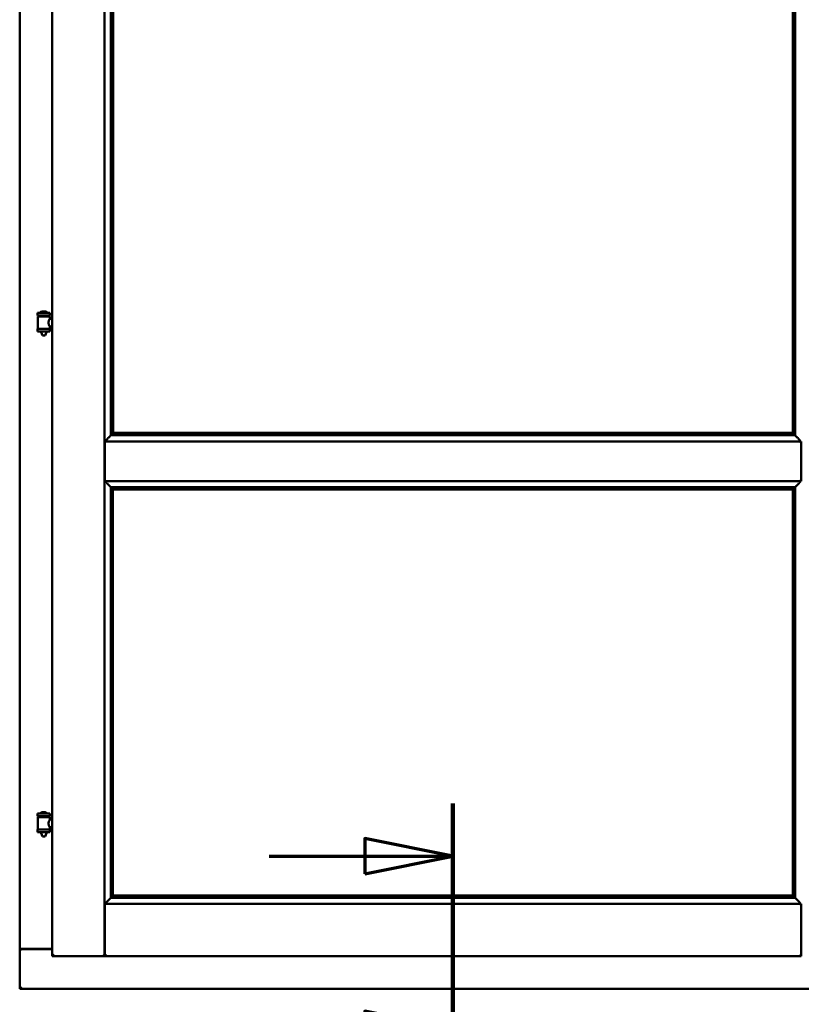
# Model space of a CAD drawing. Units: millimetres. Extents: x 13 to 821, y -287 to 287.
# Drawn here: x 165 to 187, y 185 to 213 of the extents above; entities that cross this region are included whole.
import ezdxf

# ---------------------------------------------------------------- set-up
doc = ezdxf.new("R2010")
doc.units = ezdxf.units.MM
doc.linetypes.add('CHAIN', pattern=[0.3543, 0.2362, -0.0295, 0.0591, -0.0295])
doc.layers.add('Section Line (ISO)', color=3, linetype='CHAIN', lineweight=70)
doc.layers.add('Visible (ISO)', color=7, linetype='Continuous', lineweight=50)

# ---------------------------------------------------------------- blocks, each defined once
blk = doc.blocks.new('2dTransSection0')
at = {"layer": 'Section Line (ISO)', "linetype": 'CHAIN', "ltscale": 8.790331}
blk.add_line((177.576, 190.698), (177.576, 182.787), dxfattribs=at)
at = {"layer": 'Section Line (ISO)', "linetype": 'Continuous', "lineweight": 140}
blk.add_line((177.576, 190.698), (177.576, 182.787), dxfattribs=at)
at = {"layer": 'Section Line (ISO)', "linetype": 'Continuous'}
for p, q in [((177.576, 189.198), (175.076, 189.698)), ((175.076, 189.698), (175.076, 188.698)), ((172.356, 189.198), (175.076, 189.198)), ((175.076, 189.198), (177.576, 189.198)), ((175.076, 188.698), (177.576, 189.198)), ((177.576, 184.287), (175.076, 184.787)), ((175.076, 184.787), (175.076, 183.787)), ((172.356, 184.287), (175.076, 184.287)), ((175.076, 184.287), (177.576, 184.287)), ((175.076, 183.787), (177.576, 184.287))]:
    blk.add_line(p, q, dxfattribs=at)
at = {"layer": 'Section Line (ISO)', "linetype": 'Continuous', "flags": 128}
for points in [[(175.076, 188.698), (177.576, 189.198), (175.076, 189.698), (175.076, 188.698)], [(175.076, 183.787), (177.576, 184.287), (175.076, 184.787), (175.076, 183.787)]]:
    blk.add_lwpolyline(points, dxfattribs=at)
at = {"layer": 'Section Line (ISO)'}
for points in [[(175.076, 188.698), (177.576, 189.198), (175.076, 189.698), (175.076, 188.698)], [(175.076, 183.787), (177.576, 184.287), (175.076, 184.787), (175.076, 183.787)]]:
    blk.add_solid(points, dxfattribs=at)

msp = doc.modelspace()

# ---------------------------------------------------------------- linework, layer by layer
at = {"layer": 'Visible (ISO)'}
for p, q in [((166.189, 236.627), (166.189, 186.352)), ((167.676, 236.626), (167.676, 186.354)), ((165.264, 236.427), (165.264, 186.552)), ((167.851, 234.967), (167.851, 201.162)), ((187.301, 201.162), (187.301, 234.967)), ((167.914, 234.902), (167.914, 201.227)), ((167.921, 201.235), (167.921, 234.895)), ((187.231, 234.895), (187.231, 201.235)), ((187.239, 201.227), (187.239, 234.902)), ((165.999, 204.686), (165.899, 204.686)), ((166.124, 204.65), (165.774, 204.65)), ((165.774, 204.575), (165.774, 204.65)), ((166.124, 204.575), (165.774, 204.575)), ((165.778, 204.2), (165.778, 204.538)), ((165.785, 204.546), (166.113, 204.546)), ((165.876, 204.546), (165.876, 204.575)), ((166.022, 204.546), (166.022, 204.575)), ((166.12, 204.479), (166.12, 204.538)), ((166.189, 204.479), (166.12, 204.479)), ((166.124, 204.575), (166.124, 204.65)), ((165.774, 204.192), (166.124, 204.192)), ((165.774, 204.117), (165.774, 204.192)), ((166.124, 204.117), (165.774, 204.117)), ((165.876, 204.104), (165.876, 204.117)), ((166.022, 204.104), (166.022, 204.117)), ((166.189, 204.259), (166.12, 204.259)), ((166.12, 204.2), (166.12, 204.259)), ((166.124, 204.117), (166.124, 204.192)), ((165.911, 204), (165.877, 204.096)), ((165.987, 204), (165.911, 204)), ((165.987, 204), (166.021, 204.096)), ((167.891, 201.176), (167.88, 201.165)), ((167.88, 201.165), (187.273, 201.165)), ((167.914, 201.227), (167.914, 201.227)), ((167.914, 201.227), (187.239, 201.227)), ((187.231, 201.235), (167.921, 201.235)), ((187.239, 201.227), (187.239, 201.227)), ((187.273, 201.165), (187.262, 201.176)), ((167.716, 200.952), (167.679, 200.99)), ((167.679, 200.99), (167.679, 199.865)), ((167.679, 200.99), (187.474, 200.99)), ((187.474, 200.99), (187.436, 200.952)), ((187.474, 200.99), (187.474, 199.865)), ((167.679, 199.865), (167.716, 199.902)), ((167.679, 199.865), (187.474, 199.865)), ((167.851, 199.692), (167.851, 188.012)), ((167.88, 199.69), (167.891, 199.679)), ((167.88, 199.69), (187.273, 199.69)), ((187.262, 199.679), (187.273, 199.69)), ((187.301, 188.012), (187.301, 199.692)), ((187.436, 199.902), (187.474, 199.865)), ((167.914, 199.627), (167.914, 188.077)), ((167.914, 199.627), (167.914, 199.627)), ((167.914, 199.627), (187.239, 199.627)), ((187.239, 188.077), (187.239, 199.627)), ((187.239, 199.627), (187.239, 199.627)), ((166.124, 190.408), (165.774, 190.408)), ((165.774, 190.333), (165.774, 190.408)), ((165.999, 190.444), (165.899, 190.444)), ((166.124, 190.333), (166.124, 190.408)), ((166.124, 190.333), (165.774, 190.333)), ((165.778, 189.958), (165.778, 190.296)), ((165.785, 190.304), (166.113, 190.304)), ((165.876, 190.304), (165.876, 190.333)), ((166.022, 190.304), (166.022, 190.333)), ((166.12, 190.237), (166.12, 190.296)), ((166.189, 190.237), (166.12, 190.237)), ((165.774, 189.951), (166.124, 189.951)), ((165.774, 189.876), (165.774, 189.951)), ((166.124, 189.876), (165.774, 189.876)), ((165.876, 189.862), (165.876, 189.876)), ((165.911, 189.758), (165.877, 189.854)), ((165.987, 189.758), (166.021, 189.854)), ((166.022, 189.862), (166.022, 189.876)), ((166.189, 190.017), (166.12, 190.017)), ((166.12, 189.958), (166.12, 190.017)), ((166.124, 189.876), (166.124, 189.951)), ((165.987, 189.758), (165.911, 189.758)), ((167.891, 188.026), (167.88, 188.015)), ((167.88, 188.015), (187.273, 188.015)), ((167.914, 188.077), (167.914, 188.077)), ((167.914, 188.077), (187.239, 188.077)), ((187.239, 188.077), (187.239, 188.077)), ((187.273, 188.015), (187.262, 188.026)), ((167.716, 187.802), (167.679, 187.84)), ((167.679, 187.84), (167.679, 186.354)), ((167.679, 187.84), (187.474, 187.84)), ((187.474, 187.84), (187.436, 187.802)), ((187.474, 187.84), (187.474, 186.354)), ((165.271, 186.552), (165.264, 186.552)), ((165.264, 185.427), (165.264, 186.552)), ((165.281, 186.552), (165.264, 186.552)), ((166.189, 186.552), (165.281, 186.552)), ((165.314, 186.565), (166.189, 186.565)), ((166.239, 186.402), (166.189, 186.352)), ((166.189, 186.352), (167.676, 186.352)), ((167.676, 186.352), (167.676, 186.354)), ((167.676, 186.352), (167.679, 186.352)), ((167.679, 186.352), (167.679, 186.354)), ((167.679, 186.352), (187.474, 186.352)), ((187.474, 186.354), (187.474, 186.352)), ((187.474, 186.352), (187.476, 186.352)), ((165.264, 185.427), (165.314, 185.477)), ((165.264, 185.427), (189.889, 185.427))]:
    msp.add_line(p, q, dxfattribs=at)
for centre, radius, start, end in [((165.949, 204.529), 0.164, 108.0031, 130.4942), ((165.899, 204.683), 0.0025, 90, 108.0031), ((165.999, 204.683), 0.0025, 71.9969, 90), ((165.949, 204.529), 0.164, 49.5058, 71.9969), ((165.785, 204.538), 0.0075, 90, 180), ((165.01, 204.384), 0.805, 11.6131, 13.7477), ((165.844, 204.652), 0.0025, 130.4942, 270), ((166.054, 204.652), 0.0025, 270, 49.5058), ((167.01, 204.384), 0.924, 168.0529, 169.9011), ((166.113, 204.538), 0.0075, 0, 90), ((165.785, 204.2), 0.0075, 180, 270), ((166.113, 204.2), 0.0075, 270, 0), ((165.901, 204.104), 0.025, 180, 199.29), ((165.997, 204.104), 0.025, 340.71, 0), ((165.844, 190.411), 0.0025, 130.4942, 270), ((165.949, 190.288), 0.164, 108.0031, 130.4942), ((165.899, 190.441), 0.0025, 90, 108.0031), ((165.999, 190.441), 0.0025, 71.9969, 90), ((165.949, 190.288), 0.164, 49.5058, 71.9969), ((166.054, 190.411), 0.0025, 270, 49.5058), ((165.785, 190.296), 0.0075, 90, 180), ((165.01, 190.142), 0.805, 11.6131, 13.7477), ((167.01, 190.142), 0.924, 168.0529, 169.9011), ((166.113, 190.296), 0.0075, 0, 90), ((165.785, 189.958), 0.0075, 180, 270), ((165.901, 189.862), 0.025, 180, 199.29), ((165.997, 189.862), 0.025, 340.71, 0), ((166.113, 189.958), 0.0075, 270, 0), ((165.314, 186.515), 0.05, 90, 131.4096)]:
    msp.add_arc(centre, radius, start, end, dxfattribs=at)
for centre, major_axis, start_param, end_param in [((167.917, 200.99), (-2, 0), 4.731147, 4.744194), ((167.889, 201.46), (0, -0.286), 0.087266, 0.45979), ((187.264, 201.46), (0, -0.286), 5.823396, 6.195919), ((187.235, 200.99), (2, 0), 1.538991, 1.552038), ((167.917, 199.865), (-2, 0), 1.538991, 1.552038), ((167.889, 199.394), (0, 0.286), 5.823396, 6.195919), ((187.264, 199.394), (0, 0.286), 0.087266, 0.45979), ((187.235, 199.865), (2, 0), 4.731147, 4.744194), ((167.917, 187.84), (-2, 0), 4.731147, 4.744194), ((167.889, 188.31), (0, -0.286), 0.087266, 0.45979), ((187.264, 188.31), (0, 0.286), 2.681803, 3.054326), ((187.235, 187.84), (2, 0), 1.538991, 1.552038)]:
    msp.add_ellipse(centre, major_axis=major_axis, ratio=0.087489, start_param=start_param, end_param=end_param, dxfattribs=at)
for points, knots in [([(166.12, 204.259), (166.12, 204.259), (166.118, 204.262), (166.111, 204.273), (166.106, 204.282), (166.097, 204.301), (166.091, 204.313), (166.083, 204.34), (166.08, 204.354), (166.08, 204.369), (166.08, 204.383), (166.083, 204.398), (166.091, 204.425), (166.097, 204.437), (166.106, 204.456), (166.111, 204.465), (166.118, 204.476), (166.12, 204.479), (166.12, 204.479)], [2.063857, 2.063857, 2.063857, 2.063857, 2.235061, 2.235061, 2.406265, 2.406265, 2.579037, 2.579037, 2.751809, 2.751809, 2.751809, 2.924581, 2.924581, 3.097353, 3.097353, 3.268557, 3.268557, 3.439761, 3.439761, 3.439761, 3.439761]), ([(167.854, 201.165), (167.853, 201.164), (167.852, 201.163), (167.847, 201.158), (167.844, 201.155), (167.829, 201.141), (167.816, 201.127), (167.785, 201.096), (167.765, 201.075), (167.737, 201.044), (167.728, 201.034), (167.716, 201.019), (167.713, 201.014), (167.707, 201.003), (167.705, 200.997), (167.705, 200.99), (167.705, 200.99), (167.705, 200.99), (167.705, 200.99)], [-1.275952, -1.275952, -1.275952, -1.275952, -1.153246, -1.153246, -1.0083, -1.0083, -0.718409, -0.718409, -0.359204, -0.359204, -0.179602, -0.179602, -0.089801, -0.089801, 0, 0, 0, 0.000003, 0.000003, 0.000003, 0.000003]), ([(167.914, 201.227), (167.914, 201.227), (167.914, 201.227), (167.913, 201.226), (167.913, 201.225), (167.91, 201.222), (167.908, 201.219), (167.905, 201.215), (167.903, 201.212), (167.901, 201.209), (167.901, 201.207), (167.9, 201.206), (167.9, 201.205), (167.9, 201.204)], [0.4818581, 0.4818581, 0.4818581, 0.4818581, 0.4926209, 0.4926209, 0.5254028, 0.5254028, 0.5699482, 0.5699482, 0.6025104, 0.6025104, 0.6187915, 0.6187915, 0.6262588, 0.6262588, 0.6262588, 0.6262588]), ([(187.253, 201.204), (187.253, 201.205), (187.252, 201.206), (187.252, 201.207), (187.251, 201.209), (187.249, 201.212), (187.248, 201.215), (187.245, 201.219), (187.242, 201.222), (187.24, 201.225), (187.239, 201.226), (187.239, 201.227), (187.239, 201.227), (187.239, 201.227)], [0.0088137, 0.0088137, 0.0088137, 0.0088137, 0.0162811, 0.0162811, 0.0325622, 0.0325622, 0.0651243, 0.0651243, 0.1096698, 0.1096698, 0.1424516, 0.1424516, 0.1532145, 0.1532145, 0.1532145, 0.1532145]), ([(187.448, 200.99), (187.448, 200.99), (187.448, 200.99), (187.448, 200.99), (187.448, 200.997), (187.446, 201.003), (187.44, 201.014), (187.436, 201.019), (187.425, 201.034), (187.416, 201.044), (187.387, 201.075), (187.367, 201.096), (187.336, 201.127), (187.323, 201.141), (187.309, 201.155), (187.305, 201.158), (187.301, 201.163), (187.299, 201.164), (187.299, 201.165)], [-0.000003, -0.000003, -0.000003, -0.000003, 0, 0, 0, 0.089801, 0.089801, 0.179602, 0.179602, 0.359204, 0.359204, 0.718409, 0.718409, 1.0083, 1.0083, 1.153246, 1.153246, 1.275952, 1.275952, 1.275952, 1.275952]), ([(167.705, 199.865), (167.705, 199.865), (167.705, 199.865), (167.705, 199.865), (167.705, 199.857), (167.707, 199.851), (167.713, 199.841), (167.716, 199.835), (167.728, 199.82), (167.737, 199.81), (167.765, 199.779), (167.785, 199.759), (167.816, 199.727), (167.829, 199.714), (167.844, 199.7), (167.847, 199.696), (167.852, 199.691), (167.853, 199.69), (167.854, 199.69)], [-0.000003, -0.000003, -0.000003, -0.000003, 0, 0, 0, 0.089801, 0.089801, 0.179602, 0.179602, 0.359204, 0.359204, 0.718409, 0.718409, 1.0083, 1.0083, 1.153246, 1.153246, 1.275952, 1.275952, 1.275952, 1.275952]), ([(167.9, 199.65), (167.9, 199.649), (167.9, 199.649), (167.901, 199.647), (167.901, 199.646), (167.903, 199.642), (167.905, 199.64), (167.908, 199.635), (167.91, 199.633), (167.913, 199.629), (167.913, 199.628), (167.914, 199.628), (167.914, 199.627), (167.914, 199.627)], [0.6438863, 0.6438863, 0.6438863, 0.6438863, 0.6513536, 0.6513536, 0.6676347, 0.6676347, 0.7001969, 0.7001969, 0.7447423, 0.7447423, 0.7775242, 0.7775242, 0.788287, 0.788287, 0.788287, 0.788287]), ([(187.239, 199.627), (187.239, 199.627), (187.239, 199.628), (187.239, 199.628), (187.24, 199.629), (187.242, 199.633), (187.245, 199.635), (187.248, 199.64), (187.249, 199.642), (187.251, 199.646), (187.252, 199.647), (187.252, 199.649), (187.253, 199.649), (187.253, 199.65)], [1.1169306, 1.1169306, 1.1169306, 1.1169306, 1.1276935, 1.1276935, 1.1604753, 1.1604753, 1.2050208, 1.2050208, 1.2375829, 1.2375829, 1.253864, 1.253864, 1.2613314, 1.2613314, 1.2613314, 1.2613314]), ([(187.299, 199.69), (187.299, 199.69), (187.301, 199.691), (187.305, 199.696), (187.309, 199.7), (187.323, 199.714), (187.336, 199.727), (187.367, 199.759), (187.387, 199.779), (187.416, 199.81), (187.425, 199.82), (187.436, 199.835), (187.44, 199.841), (187.446, 199.851), (187.448, 199.857), (187.448, 199.865), (187.448, 199.865), (187.448, 199.865), (187.448, 199.865)], [-1.275952, -1.275952, -1.275952, -1.275952, -1.153246, -1.153246, -1.0083, -1.0083, -0.718409, -0.718409, -0.359204, -0.359204, -0.179602, -0.179602, -0.089801, -0.089801, 0, 0, 0, 0.000003, 0.000003, 0.000003, 0.000003]), ([(166.12, 190.017), (166.12, 190.017), (166.118, 190.02), (166.111, 190.032), (166.106, 190.04), (166.097, 190.059), (166.091, 190.071), (166.083, 190.098), (166.08, 190.113), (166.08, 190.127), (166.08, 190.142), (166.083, 190.156), (166.091, 190.183), (166.097, 190.195), (166.106, 190.215), (166.111, 190.223), (166.118, 190.234), (166.12, 190.237), (166.12, 190.237)], [2.063857, 2.063857, 2.063857, 2.063857, 2.235061, 2.235061, 2.406265, 2.406265, 2.579037, 2.579037, 2.751809, 2.751809, 2.751809, 2.924581, 2.924581, 3.097353, 3.097353, 3.268557, 3.268557, 3.439761, 3.439761, 3.439761, 3.439761]), ([(167.854, 188.015), (167.853, 188.014), (167.852, 188.013), (167.847, 188.008), (167.844, 188.005), (167.829, 187.991), (167.816, 187.977), (167.785, 187.946), (167.765, 187.925), (167.737, 187.894), (167.728, 187.884), (167.716, 187.869), (167.713, 187.864), (167.707, 187.853), (167.704, 187.847), (167.704, 187.84), (167.704, 187.84), (167.704, 187.84), (167.704, 187.84)], [-1.275969, -1.275969, -1.275969, -1.275969, -1.153258, -1.153258, -1.008308, -1.008308, -0.718408, -0.718408, -0.359204, -0.359204, -0.179602, -0.179602, -0.089801, -0.089801, 0, 0, 0, 0.000003, 0.000003, 0.000003, 0.000003]), ([(167.914, 188.077), (167.914, 188.077), (167.914, 188.077), (167.913, 188.076), (167.913, 188.075), (167.91, 188.072), (167.908, 188.069), (167.905, 188.065), (167.903, 188.062), (167.901, 188.059), (167.901, 188.057), (167.9, 188.056), (167.9, 188.055), (167.9, 188.054)], [0.4818581, 0.4818581, 0.4818581, 0.4818581, 0.4926209, 0.4926209, 0.5254028, 0.5254028, 0.5699482, 0.5699482, 0.6025104, 0.6025104, 0.6187915, 0.6187915, 0.6262588, 0.6262588, 0.6262588, 0.6262588]), ([(187.253, 188.054), (187.253, 188.055), (187.252, 188.056), (187.252, 188.057), (187.251, 188.059), (187.249, 188.062), (187.248, 188.065), (187.245, 188.069), (187.242, 188.072), (187.24, 188.075), (187.239, 188.076), (187.239, 188.077), (187.239, 188.077), (187.239, 188.077)], [0.0088137, 0.0088137, 0.0088137, 0.0088137, 0.0162811, 0.0162811, 0.0325622, 0.0325622, 0.0651243, 0.0651243, 0.1096698, 0.1096698, 0.1424516, 0.1424516, 0.1532145, 0.1532145, 0.1532145, 0.1532145]), ([(187.448, 187.84), (187.448, 187.84), (187.448, 187.84), (187.448, 187.84), (187.448, 187.847), (187.446, 187.853), (187.44, 187.864), (187.436, 187.869), (187.425, 187.884), (187.416, 187.894), (187.388, 187.925), (187.367, 187.946), (187.336, 187.977), (187.323, 187.991), (187.309, 188.005), (187.305, 188.008), (187.301, 188.013), (187.299, 188.014), (187.299, 188.015)], [-0.000003, -0.000003, -0.000003, -0.000003, 0, 0, 0, 0.089801, 0.089801, 0.179602, 0.179602, 0.359204, 0.359204, 0.718408, 0.718408, 1.008308, 1.008308, 1.153258, 1.153258, 1.275969, 1.275969, 1.275969, 1.275969]), ([(165.271, 186.552), (165.272, 186.552), (165.275, 186.552), (165.28, 186.549), (165.283, 186.548), (165.29, 186.544), (165.295, 186.54), (165.304, 186.534), (165.309, 186.53), (165.314, 186.527)], [0.5344454, 0.5344454, 0.5344454, 0.5344454, 0.5797861, 0.5797861, 0.6251268, 0.6251268, 0.6916556, 0.6916556, 0.7581844, 0.7581844, 0.7581844, 0.7581844]), ([(167.639, 186.402), (167.644, 186.397), (167.649, 186.391), (167.659, 186.379), (167.663, 186.374), (167.67, 186.366), (167.672, 186.362), (167.675, 186.357), (167.676, 186.355), (167.676, 186.354)], [0, 0, 0, 0, 0.0881148, 0.0881148, 0.1762296, 0.1762296, 0.2358908, 0.2358908, 0.295552, 0.295552, 0.295552, 0.295552]), ([(167.716, 186.402), (167.712, 186.397), (167.706, 186.391), (167.696, 186.379), (167.692, 186.374), (167.686, 186.366), (167.683, 186.362), (167.68, 186.357), (167.679, 186.355), (167.679, 186.354)], [0, 0, 0, 0, 0.0881148, 0.0881148, 0.1762296, 0.1762296, 0.2358908, 0.2358908, 0.295552, 0.295552, 0.295552, 0.295552]), ([(187.474, 186.354), (187.474, 186.355), (187.473, 186.357), (187.469, 186.362), (187.467, 186.366), (187.461, 186.374), (187.456, 186.379), (187.446, 186.391), (187.441, 186.397), (187.436, 186.402)], [0.7555656, 0.7555656, 0.7555656, 0.7555656, 0.8152268, 0.8152268, 0.8748879, 0.8748879, 0.9630028, 0.9630028, 1.0511176, 1.0511176, 1.0511176, 1.0511176])]:
    msp.add_open_spline(points, degree=3, knots=knots, dxfattribs=at)

# ---------------------------------------------------------------- block references
at = {"layer": 'Section Line (ISO)'}
msp.add_blockref('2dTransSection0', (0, 0), dxfattribs=at)

doc.saveas('drawing.dxf')
